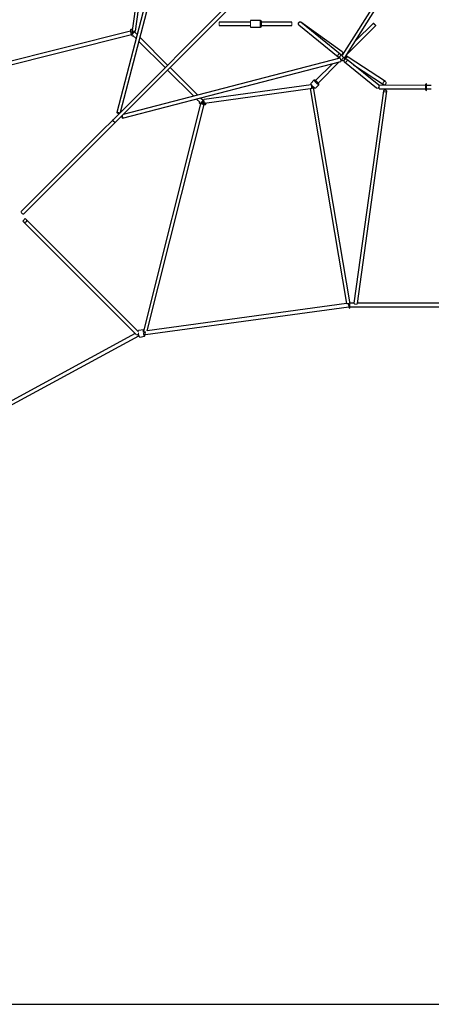
# Model space of a CAD drawing. Units: millimetres. Extents: x 0.5 to 12.7, y 0.5 to 12.7.
# Drawn here: x 4.5 to 6.6, y 0.5 to 5.5 of the extents above; entities that cross this region are included whole.
import ezdxf

# ---------------------------------------------------------------- set-up
doc = ezdxf.new("R2010")
doc.units = ezdxf.units.MM

msp = doc.modelspace()

# ---------------------------------------------------------------- linework, layer by layer
at = {"color": 7, "linetype": 'Continuous', "lineweight": 25}
for p, q in [((5.2966, 6.1183), (5.0074, 5.0054)), ((5.0267, 5.0083), (5.314, 6.1138)), ((5.1587, 5.9618), (5.0852, 5.4233)), ((5.103, 5.4208), (5.1777, 5.9682)), ((5.6824, 5.664), (4.9894, 4.971)), ((5.0021, 4.9583), (5.6951, 5.6513)), ((6.3807, 5.6537), (6.1569, 5.2978)), ((6.1721, 5.2882), (6.4033, 5.6558)), ((5.7392, 5.4751), (5.6892, 5.4751)), ((5.0772, 5.4209), (3.9247, 5.1316)), ((5.6892, 5.4671), (5.5294, 5.4671)), ((5.5294, 5.4491), (5.6892, 5.4491)), ((5.6892, 5.4411), (5.7392, 5.4411)), ((5.8991, 5.4671), (5.7442, 5.4671)), ((5.7442, 5.4491), (5.8991, 5.4491)), ((5.9348, 5.4522), (6.1351, 5.2898)), ((6.1565, 5.3158), (5.9451, 5.4672)), ((6.1464, 5.3038), (5.9461, 5.4662)), ((6.1816, 5.3032), (6.328, 5.4491)), ((6.3153, 5.4618), (6.2243, 5.3712)), ((3.9222, 5.1124), (5.0816, 5.4035)), ((5.0895, 5.3989), (5.1055, 5.3829)), ((5.1107, 5.4031), (5.0974, 5.4164)), ((5.2661, 5.2477), (5.1255, 5.3883)), ((5.1202, 5.3681), (5.2534, 5.235)), ((6.1449, 5.2829), (5.0395, 4.9956)), ((6.144, 5.2912), (6.1324, 5.2797)), ((6.1674, 5.3145), (6.1454, 5.2926)), ((6.1507, 5.2724), (6.1648, 5.2865)), ((6.1682, 5.2805), (6.1684, 5.2803)), ((6.3426, 5.1448), (6.179, 5.2774)), ((6.3773, 5.1633), (6.187, 5.2882)), ((5.0366, 4.9762), (6.1494, 5.2655)), ((5.2661, 5.2223), (5.3993, 5.0891)), ((5.4195, 5.0944), (5.2788, 5.235)), ((6.1072, 5.2545), (6.0225, 5.1701)), ((6.0352, 5.1574), (6.1417, 5.2635)), ((6.1677, 5.2635), (6.3313, 5.1308)), ((6.2147, 5.2485), (6.3674, 5.1482)), ((6.0139, 5.1718), (5.9958, 5.1537)), ((5.9988, 5.1465), (5.452, 5.0719)), ((5.4544, 5.0541), (5.9931, 5.1276)), ((5.9931, 5.1276), (6.1781, 4.0323)), ((5.9991, 5.1469), (5.9987, 5.1464)), ((6.1948, 4.0415), (6.0105, 5.1325)), ((6.0107, 5.1329), (6.0117, 5.134)), ((6.0216, 5.1693), (6.0173, 5.1649)), ((6.0198, 5.1296), (6.0379, 5.1477)), ((6.0299, 5.1521), (6.0341, 5.1563)), ((6.5808, 5.1443), (6.3457, 5.1445)), ((6.3457, 5.1265), (6.5808, 5.1263)), ((6.6108, 5.1442), (6.5858, 5.1443)), ((6.5858, 5.1263), (6.6108, 5.1262)), ((5.414, 5.0743), (5.43, 5.0583)), ((5.4475, 5.0663), (5.4342, 5.0796)), ((6.3665, 5.1165), (6.2165, 4.0344)), ((6.2344, 4.0324), (6.3843, 5.114)), ((5.4346, 5.0505), (5.1435, 3.8911)), ((5.1627, 3.8936), (5.452, 5.0461)), ((4.9877, 4.9693), (4.9286, 4.9102)), ((4.9894, 4.971), (4.9877, 4.9693)), ((4.9413, 4.8975), (5.0004, 4.9566)), ((5.0004, 4.9566), (5.0021, 4.9583)), ((4.9276, 4.9092), (4.5198, 4.5014)), ((4.5325, 4.4887), (4.9403, 4.8965)), ((4.5277, 4.4521), (4.533, 4.4468)), ((4.533, 4.4468), (5.1056, 3.8742)), ((4.5458, 4.4595), (4.5404, 4.4649)), ((5.1164, 3.8889), (4.5458, 4.4595)), ((5.1526, 3.8742), (6.1902, 4.0158)), ((6.1781, 4.0323), (5.1627, 3.8937)), ((6.1952, 4.0419), (6.1948, 4.0419)), ((6.1959, 4.0353), (6.1952, 4.039)), ((6.2165, 4.0339), (6.1952, 4.0339)), ((6.1952, 4.0159), (7.0263, 4.0159)), ((6.9848, 4.0339), (6.2346, 4.0339)), ((5.1012, 3.8786), (2.5785, 2.5077)), ((2.5871, 2.4918), (5.119, 3.8678)), ((5.1428, 3.8988), (5.1177, 3.8941)), ((5.1241, 3.8607), (5.1491, 3.8654)), ((0.4908, 0.4597), (12.7308, 0.4597))]:
    msp.add_line(p, q, dxfattribs=at)
at = {"color": 144, "linetype": 'Continuous', "lineweight": 18}
for p, q in [((5.6892, 5.4411), (5.6892, 5.4751)), ((5.5294, 5.4491), (5.5294, 5.4671)), ((5.7442, 5.4461), (5.7442, 5.4701)), ((5.8991, 5.4491), (5.8991, 5.4671)), ((5.9338, 5.4532), (5.9346, 5.4525)), ((5.9343, 5.4526), (5.9347, 5.4522)), ((5.0874, 5.4063), (5.0974, 5.4164)), ((6.3318, 5.1305), (6.3313, 5.1308)), ((6.3457, 5.1445), (6.3457, 5.1265)), ((6.5808, 5.1233), (6.5808, 5.1473)), ((6.5858, 5.1183), (6.5858, 5.1523)), ((5.4375, 5.0562), (5.4475, 5.0663)), ((4.5404, 4.4649), (4.5277, 4.4521)), ((6.1902, 4.0323), (6.1902, 4.0202)), ((6.1902, 4.0202), (6.1902, 4.0129)), ((6.1952, 4.0419), (6.1952, 4.0183)), ((6.1952, 4.0183), (6.1952, 4.0079))]:
    msp.add_line(p, q, dxfattribs=at)
at = {"color": 8, "linetype": 'Continuous', "lineweight": 25}
msp.add_line((5.7392, 5.4411), (5.7392, 5.4751), dxfattribs=at)
at = {"color": 7, "linetype": 'Continuous', "lineweight": 18}
msp.add_line((12.7308, 0.4597), (0.4908, 0.4597), dxfattribs=at)
at = {"color": 144, "linetype": 'Continuous', "lineweight": 18, "flags": 128}
for points in [[(5.0772, 5.4281), (5.077, 5.4269), (5.0769, 5.4255), (5.077, 5.4238), (5.0771, 5.4219), (5.0774, 5.4198), (5.0777, 5.4175), (5.0782, 5.4152), (5.0787, 5.4128), (5.0793, 5.4104), (5.08, 5.408), (5.0807, 5.4058), (5.0815, 5.4037), (5.0823, 5.4018), (5.0831, 5.4001), (5.0838, 5.3988), (5.0845, 5.3977), (5.0852, 5.3969), (5.0858, 5.3965), (5.0864, 5.3964), (5.0865, 5.3964)], [(5.0878, 5.4067), (5.0872, 5.4078), (5.0866, 5.4092), (5.0861, 5.4107), (5.0856, 5.4124), (5.0851, 5.4142), (5.0847, 5.4159), (5.0844, 5.4176), (5.0842, 5.4192), (5.0842, 5.4205), (5.0842, 5.4216), (5.0844, 5.4223), (5.0846, 5.4227), (5.085, 5.4228), (5.0855, 5.4225)], [(5.103, 5.4208), (5.103, 5.4207), (5.1026, 5.4204), (5.1019, 5.4202), (5.1009, 5.4201), (5.0996, 5.42), (5.0981, 5.42), (5.0964, 5.4201), (5.0946, 5.4203), (5.0928, 5.4205), (5.0911, 5.4209), (5.0894, 5.4212), (5.088, 5.4216), (5.0868, 5.422), (5.0859, 5.4225), (5.0854, 5.4229), (5.0852, 5.4232), (5.0852, 5.4233)], [(5.0855, 5.4225), (5.086, 5.4219), (5.0865, 5.421), (5.0871, 5.4197), (5.0876, 5.4183), (5.0882, 5.4166), (5.0887, 5.4149), (5.0891, 5.4131), (5.0894, 5.4114), (5.0897, 5.4098), (5.0898, 5.4087)], [(5.9462, 5.4661), (5.9454, 5.4669), (5.9442, 5.4677), (5.9428, 5.4681), (5.9413, 5.4682), (5.9397, 5.468), (5.9381, 5.4674), (5.9366, 5.4665), (5.9353, 5.4654), (5.9341, 5.464), (5.9332, 5.4624), (5.9325, 5.4608), (5.9321, 5.4591), (5.9321, 5.4574), (5.9323, 5.4558), (5.9329, 5.4544), (5.9338, 5.4532), (5.9338, 5.4532)], [(5.9461, 5.4662), (5.946, 5.4662), (5.9449, 5.4669), (5.9436, 5.4672), (5.9422, 5.4672), (5.9407, 5.4669), (5.9392, 5.4662), (5.9377, 5.4653), (5.9364, 5.4641), (5.9352, 5.4628), (5.9342, 5.4612), (5.9335, 5.4596), (5.9331, 5.458), (5.9329, 5.4564), (5.9331, 5.455), (5.9336, 5.4537), (5.9343, 5.4526)], [(6.3276, 5.4499), (6.3272, 5.4504), (6.3268, 5.451), (6.3263, 5.4516), (6.3253, 5.4527), (6.3243, 5.4539), (6.3231, 5.4551), (6.3218, 5.4564), (6.3206, 5.4576), (6.3194, 5.4587), (6.3183, 5.4597), (6.3173, 5.4606), (6.3165, 5.4612), (6.3158, 5.4617), (6.3156, 5.4618), (6.3154, 5.4618), (6.3153, 5.4618), (6.3153, 5.4618), (6.3153, 5.4616), (6.3154, 5.4614), (6.3155, 5.4612), (6.3157, 5.461), (6.316, 5.4604), (6.3165, 5.4599), (6.317, 5.4593), (6.3179, 5.4582), (6.319, 5.457), (6.3202, 5.4558), (6.3214, 5.4545), (6.3227, 5.4533), (6.3239, 5.4522), (6.325, 5.4512), (6.326, 5.4503), (6.3268, 5.4497), (6.3274, 5.4492), (6.3277, 5.4491), (6.3279, 5.4491), (6.3279, 5.449), (6.328, 5.4491), (6.328, 5.4493), (6.3279, 5.4495), (6.3278, 5.4497), (6.3276, 5.4499)], [(6.1346, 5.2903), (6.1356, 5.2895), (6.1369, 5.289), (6.1382, 5.2888), (6.1397, 5.289), (6.1412, 5.2894), (6.1427, 5.2902), (6.1441, 5.2913), (6.1454, 5.2926), (6.1465, 5.294), (6.1473, 5.2956), (6.1479, 5.2972), (6.1482, 5.2988), (6.1482, 5.3004), (6.1479, 5.3017), (6.1473, 5.3029), (6.1464, 5.3039), (6.1453, 5.3045), (6.144, 5.3048), (6.1426, 5.3048), (6.1411, 5.3045), (6.1395, 5.3039), (6.1381, 5.303), (6.1367, 5.3018), (6.1355, 5.3004), (6.1346, 5.2989), (6.1338, 5.2973), (6.1334, 5.2956), (6.1333, 5.2941), (6.1334, 5.2926), (6.1339, 5.2913), (6.1346, 5.2903)], [(6.1453, 5.2865), (6.1448, 5.2845), (6.1447, 5.2828)], [(6.1494, 5.2655), (6.1494, 5.2655), (6.1498, 5.2658), (6.15, 5.2664), (6.1501, 5.2674), (6.1501, 5.2686), (6.15, 5.2701), (6.1497, 5.2717), (6.1494, 5.2735), (6.1489, 5.2752), (6.1484, 5.2769), (6.1478, 5.2786), (6.1473, 5.28), (6.1467, 5.2812), (6.1461, 5.2821), (6.1455, 5.2827), (6.1451, 5.2829), (6.1449, 5.2829)], [(6.1482, 5.3002), (6.149, 5.3001), (6.1506, 5.3001), (6.1522, 5.3006), (6.1537, 5.3013), (6.1551, 5.3023), (6.1564, 5.3036), (6.1575, 5.3051), (6.1583, 5.3067), (6.1588, 5.3084), (6.159, 5.3101), (6.1589, 5.3117), (6.1585, 5.3132), (6.1578, 5.3145), (6.1568, 5.3155), (6.1565, 5.3158)], [(6.1683, 5.2861), (6.1676, 5.2861), (6.166, 5.2862), (6.1644, 5.2866), (6.1627, 5.2873), (6.1611, 5.2882), (6.1597, 5.2893), (6.1585, 5.2905), (6.1575, 5.2919), (6.1567, 5.2933), (6.1564, 5.2947), (6.1563, 5.296), (6.1566, 5.2972), (6.1569, 5.2978)], [(6.1682, 5.2631), (6.1671, 5.264), (6.1662, 5.2652), (6.1657, 5.2665), (6.1654, 5.2681), (6.1655, 5.2698), (6.1659, 5.2714), (6.1664, 5.2727)], [(6.1681, 5.2806), (6.1684, 5.2804), (6.1685, 5.2804)], [(6.1691, 5.2762), (6.1702, 5.2771), (6.1717, 5.278), (6.1733, 5.2785), (6.1749, 5.2787), (6.1764, 5.2786), (6.1778, 5.2782), (6.179, 5.2774), (6.18, 5.2764), (6.1807, 5.2751), (6.1811, 5.2736), (6.1812, 5.272), (6.181, 5.2703), (6.1804, 5.2686), (6.1796, 5.267), (6.1785, 5.2656), (6.1772, 5.2643), (6.1757, 5.2633), (6.1741, 5.2626), (6.1725, 5.2622), (6.171, 5.2622), (6.1695, 5.2625), (6.1682, 5.2631), (6.1682, 5.2631)], [(6.1707, 5.2816), (6.1716, 5.2823), (6.1728, 5.2833), (6.174, 5.2845), (6.1753, 5.2858), (6.1765, 5.2871), (6.1777, 5.2885), (6.1787, 5.2897), (6.1795, 5.2909), (6.1801, 5.2919), (6.1805, 5.2927), (6.1807, 5.2933), (6.1805, 5.2936), (6.1802, 5.2937), (6.1795, 5.2934), (6.1787, 5.293), (6.1777, 5.2922), (6.1766, 5.2913), (6.1754, 5.2902), (6.1741, 5.2889), (6.1728, 5.2876), (6.1716, 5.2863), (6.1706, 5.285), (6.1706, 5.285)], [(6.0381, 5.1483), (6.038, 5.1478), (6.0376, 5.1476), (6.037, 5.1476), (6.0361, 5.1479), (6.035, 5.1484), (6.0337, 5.1492), (6.0323, 5.1502), (6.0307, 5.1514), (6.029, 5.1528), (6.0273, 5.1544), (6.0255, 5.156), (6.0237, 5.1577), (6.022, 5.1595), (6.0203, 5.1613), (6.0188, 5.163), (6.0174, 5.1647), (6.0162, 5.1663), (6.0153, 5.1677), (6.0145, 5.169), (6.014, 5.17), (6.0137, 5.1709), (6.0137, 5.1715), (6.014, 5.1719), (6.0145, 5.172), (6.0152, 5.1718), (6.0162, 5.1714), (6.0174, 5.1707), (6.0188, 5.1698), (6.0203, 5.1687), (6.0207, 5.1684)], [(6.038, 5.1551), (6.0379, 5.1548), (6.0375, 5.1546), (6.0368, 5.1548), (6.036, 5.1551), (6.0349, 5.1558), (6.0337, 5.1566), (6.0323, 5.1577), (6.0309, 5.1589), (6.0294, 5.1603), (6.0279, 5.1617), (6.0264, 5.1632), (6.0251, 5.1647), (6.0238, 5.1662), (6.0228, 5.1675), (6.0219, 5.1688), (6.0213, 5.1698), (6.0209, 5.1707), (6.0208, 5.1713), (6.0209, 5.1717), (6.0213, 5.1719), (6.0219, 5.1717), (6.0228, 5.1713), (6.0234, 5.171)], [(6.0102, 5.1329), (6.0105, 5.1326), (6.0104, 5.1321), (6.01, 5.1316), (6.0092, 5.1311), (6.0082, 5.1306), (6.0068, 5.13), (6.0053, 5.1296), (6.0036, 5.1292), (6.0018, 5.1288), (6, 5.1286), (5.9983, 5.1284), (5.9967, 5.1284), (5.9953, 5.1284), (5.9942, 5.1286), (5.9939, 5.1287)], [(6.0198, 5.1296), (6.0195, 5.1295), (6.0189, 5.1295), (6.018, 5.1298), (6.0169, 5.1303), (6.0156, 5.1311), (6.0142, 5.1321), (6.0126, 5.1333), (6.0109, 5.1347), (6.0092, 5.1363), (6.0074, 5.1379), (6.0056, 5.1396), (6.0039, 5.1414), (6.0022, 5.1432), (6.0007, 5.1449), (5.9993, 5.1466), (5.9981, 5.1482), (5.9972, 5.1496), (5.9964, 5.1509), (5.9959, 5.1519), (5.9956, 5.1528), (5.9956, 5.1534), (5.9958, 5.1537)], [(5.999, 5.1435), (5.999, 5.1432), (5.999, 5.1417), (5.9991, 5.14), (5.9993, 5.1382), (5.9996, 5.1364), (5.9999, 5.1347), (6.0002, 5.1331), (6.0006, 5.1316), (6.0011, 5.1304), (6.0015, 5.1296), (6.0019, 5.129), (6.0021, 5.1289)], [(6.0107, 5.1329), (6.0104, 5.1328), (6.0099, 5.133), (6.0091, 5.1333), (6.0081, 5.134), (6.007, 5.1348), (6.0057, 5.1358), (6.0044, 5.137), (6.0031, 5.1383), (6.0019, 5.1396), (6.0007, 5.1409), (5.9997, 5.1421), (5.999, 5.1431)], [(6.0336, 5.1558), (6.0337, 5.1556), (6.035, 5.154), (6.036, 5.1525), (6.0369, 5.1512), (6.0376, 5.15), (6.038, 5.149), (6.0381, 5.1483)], [(6.3426, 5.1448), (6.3426, 5.1448), (6.3436, 5.1437), (6.3443, 5.1425), (6.3447, 5.141), (6.3448, 5.1394), (6.3446, 5.1377), (6.344, 5.136), (6.3432, 5.1344), (6.3421, 5.133), (6.3408, 5.1317), (6.3393, 5.1307), (6.3378, 5.13), (6.3362, 5.1296), (6.3346, 5.1296), (6.3331, 5.1298), (6.3318, 5.1305)], [(6.3674, 5.1482), (6.3663, 5.1492), (6.3654, 5.1504), (6.3648, 5.1519), (6.3645, 5.1535), (6.3645, 5.1552), (6.3649, 5.1569), (6.3655, 5.1586), (6.3664, 5.1602), (6.3676, 5.1615), (6.369, 5.1627), (6.3705, 5.1635), (6.3721, 5.1641), (6.3737, 5.1643), (6.3752, 5.1641), (6.3766, 5.1636), (6.3779, 5.1628), (6.3789, 5.1617), (6.3797, 5.1603), (6.3801, 5.1588), (6.3803, 5.1571), (6.3801, 5.1554), (6.3796, 5.1537), (6.3788, 5.1521), (6.3777, 5.1506), (6.3764, 5.1493), (6.375, 5.1483), (6.3734, 5.1476), (6.3718, 5.1472), (6.3702, 5.1472), (6.3688, 5.1476), (6.3674, 5.1482)], [(6.3679, 5.1186), (6.3671, 5.1178), (6.3666, 5.117), (6.3665, 5.116), (6.3667, 5.115), (6.3673, 5.1141), (6.3682, 5.1131), (6.3694, 5.1123), (6.3709, 5.1116), (6.3725, 5.111), (6.3743, 5.1106), (6.3761, 5.1104), (6.3779, 5.1104), (6.3795, 5.1106), (6.3811, 5.111), (6.3823, 5.1115), (6.3833, 5.1122), (6.384, 5.1131), (6.3843, 5.114), (6.3843, 5.1149), (6.3839, 5.1159), (6.3831, 5.1169), (6.382, 5.1177), (6.3807, 5.1185), (6.3791, 5.1192), (6.3774, 5.1196), (6.3756, 5.12), (6.3738, 5.1201), (6.3721, 5.12), (6.3705, 5.1197), (6.3691, 5.1192), (6.3679, 5.1186)], [(5.452, 5.0719), (5.4519, 5.0719), (5.4516, 5.0715), (5.4513, 5.0708), (5.4512, 5.0698), (5.4511, 5.0685), (5.4511, 5.067), (5.4512, 5.0653), (5.4514, 5.0635), (5.4517, 5.0617), (5.452, 5.0599), (5.4523, 5.0583), (5.4527, 5.0569), (5.4532, 5.0557), (5.4536, 5.0548), (5.454, 5.0543), (5.4544, 5.0541), (5.4544, 5.0541)], [(5.4275, 5.0553), (5.4275, 5.055), (5.4278, 5.0544), (5.4284, 5.0538), (5.4293, 5.0531), (5.4305, 5.0523), (5.4321, 5.0515), (5.4338, 5.0508), (5.4358, 5.05), (5.438, 5.0493), (5.4403, 5.0485), (5.4427, 5.0479), (5.4451, 5.0473), (5.4475, 5.0468), (5.4498, 5.0464), (5.452, 5.0461), (5.454, 5.0459), (5.4558, 5.0458), (5.4574, 5.0458), (5.4587, 5.046), (5.4596, 5.0462), (5.4602, 5.0466), (5.4605, 5.047)], [(5.4378, 5.0566), (5.4389, 5.0561), (5.4403, 5.0555), (5.4418, 5.0549), (5.4435, 5.0544), (5.4453, 5.054), (5.4471, 5.0536), (5.4487, 5.0533), (5.4503, 5.0531), (5.4516, 5.053), (5.4527, 5.0531), (5.4534, 5.0533), (5.4539, 5.0535), (5.4539, 5.0539), (5.4537, 5.0543)], [(5.4537, 5.0543), (5.453, 5.0548), (5.4521, 5.0554), (5.4509, 5.056), (5.4494, 5.0565), (5.4478, 5.0571), (5.446, 5.0575), (5.4443, 5.058), (5.4425, 5.0583), (5.4409, 5.0585), (5.4399, 5.0586)], [(5.001, 4.9574), (5.0008, 4.9571), (5.0003, 4.9564), (4.9995, 4.956), (4.9984, 4.9559), (4.9972, 4.956), (4.9959, 4.9565), (4.9945, 4.9572), (4.993, 4.9581), (4.9917, 4.9592), (4.9904, 4.9605), (4.9892, 4.9619), (4.9883, 4.9633), (4.9876, 4.9648), (4.9872, 4.9661), (4.987, 4.9673), (4.9871, 4.9683), (4.9876, 4.9691), (4.9882, 4.9697), (4.9885, 4.9698)], [(5.0021, 4.9583), (5.0019, 4.9581), (5.0008, 4.9573), (4.9995, 4.9569), (4.998, 4.9568), (4.9964, 4.957), (4.9948, 4.9575), (4.9933, 4.9583), (4.9918, 4.9594), (4.9905, 4.9607), (4.9895, 4.9622), (4.9887, 4.9637), (4.9881, 4.9653), (4.9879, 4.9669), (4.988, 4.9683), (4.9885, 4.9697), (4.9892, 4.9708), (4.9894, 4.971)], [(5.0074, 5.005), (5.0074, 5.0055), (5.0077, 5.0058), (5.0083, 5.006), (5.0093, 5.0061), (5.0105, 5.0061), (5.012, 5.006), (5.0136, 5.0057), (5.0154, 5.0054), (5.0171, 5.0049), (5.0188, 5.0044), (5.0205, 5.0039), (5.0217, 5.0033)], [(5.0189, 5.0005), (5.0177, 5.0008), (5.0159, 5.0012), (5.0142, 5.0016), (5.0125, 5.0022), (5.011, 5.0028), (5.0097, 5.0034), (5.0086, 5.004), (5.0079, 5.0045), (5.0074, 5.005)], [(5.0317, 4.9878), (5.0319, 4.9866), (5.0323, 4.9848), (5.0328, 4.9831), (5.0333, 4.9814), (5.0339, 4.9799), (5.0345, 4.9785), (5.0351, 4.9775), (5.0356, 4.9767), (5.0362, 4.9763)], [(5.0362, 4.9763), (5.0366, 4.9763), (5.0369, 4.9766), (5.0371, 4.9772), (5.0373, 4.9782), (5.0372, 4.9794), (5.0371, 4.9809), (5.0369, 4.9825), (5.0365, 4.9842), (5.0361, 4.986), (5.0356, 4.9877), (5.035, 4.9893), (5.0345, 4.9906)], [(4.5325, 4.4887), (4.5324, 4.4885), (4.5316, 4.4881), (4.5305, 4.488), (4.5293, 4.4881), (4.528, 4.4886), (4.5266, 4.4893), (4.5251, 4.4902), (4.5237, 4.4913), (4.5225, 4.4926), (4.5213, 4.494), (4.5204, 4.4954), (4.5197, 4.4968), (4.5192, 4.4982), (4.5191, 4.4994), (4.5192, 4.5004), (4.5197, 4.5012), (4.5198, 4.5014)], [(6.1902, 4.0323), (6.1889, 4.032), (6.1872, 4.0316), (6.1854, 4.0314), (6.1836, 4.0312), (6.1821, 4.0312), (6.1807, 4.0313), (6.1795, 4.0314), (6.1787, 4.0317), (6.1782, 4.032), (6.1781, 4.0323)], [(6.2165, 4.0344), (6.2165, 4.0339), (6.2167, 4.0329), (6.2173, 4.032), (6.2182, 4.0311), (6.2194, 4.0302), (6.2209, 4.0295), (6.2225, 4.0289), (6.2243, 4.0286), (6.2261, 4.0283), (6.2279, 4.0283), (6.2295, 4.0285), (6.231, 4.0289), (6.2323, 4.0295), (6.2333, 4.0302), (6.2337, 4.0305)], [(5.1178, 3.876), (5.1176, 3.8759), (5.1163, 3.8746), (5.1149, 3.8736), (5.1133, 3.8728), (5.1117, 3.8724), (5.1101, 3.8722), (5.1086, 3.8724), (5.1073, 3.8729), (5.1072, 3.873)], [(5.119, 3.8678), (5.1187, 3.8678), (5.1181, 3.8682), (5.1175, 3.8688), (5.1167, 3.8697), (5.1158, 3.8709), (5.1149, 3.8723), (5.1143, 3.8733)], [(5.1177, 3.8941), (5.1177, 3.8941), (5.1172, 3.8937), (5.1169, 3.8931), (5.1166, 3.8921), (5.1164, 3.8907), (5.1164, 3.8891), (5.1164, 3.8885)], [(5.1167, 3.8834), (5.1167, 3.883), (5.117, 3.8806), (5.1174, 3.8782), (5.1178, 3.8757), (5.1184, 3.8733), (5.1189, 3.871), (5.1195, 3.8688), (5.1202, 3.8668), (5.1208, 3.8651), (5.1215, 3.8635), (5.1222, 3.8623), (5.1228, 3.8614), (5.1234, 3.8609), (5.1239, 3.8607), (5.1241, 3.8607)], [(5.1169, 3.8751), (5.1176, 3.8737), (5.1182, 3.8722), (5.1187, 3.8709), (5.1191, 3.8697), (5.1193, 3.8688), (5.1192, 3.8682), (5.119, 3.8678)], [(5.1438, 3.8984), (5.1432, 3.8988), (5.1427, 3.8988), (5.1423, 3.8985), (5.1419, 3.8978), (5.1417, 3.8968), (5.1415, 3.8955), (5.1414, 3.8939), (5.1414, 3.892), (5.1415, 3.8899), (5.1418, 3.8877), (5.1421, 3.8853), (5.1424, 3.8829), (5.1429, 3.8805), (5.1434, 3.8781), (5.144, 3.8757), (5.1446, 3.8736), (5.1452, 3.8716), (5.1459, 3.8698), (5.1466, 3.8683), (5.1472, 3.8671), (5.1478, 3.8662), (5.1484, 3.8656), (5.1489, 3.8654), (5.1494, 3.8655), (5.1498, 3.866), (5.1501, 3.8669), (5.1503, 3.8681), (5.1505, 3.8695), (5.1505, 3.8713), (5.1504, 3.8732), (5.1503, 3.8754), (5.15, 3.8777), (5.1497, 3.8801), (5.1493, 3.8825), (5.1488, 3.885), (5.1482, 3.8873), (5.148, 3.8883)], [(5.1435, 3.8911), (5.1435, 3.8911), (5.1436, 3.8907), (5.1441, 3.8902), (5.1449, 3.8897), (5.146, 3.8891), (5.1473, 3.8886), (5.1489, 3.888), (5.1506, 3.8875), (5.1523, 3.887), (5.1541, 3.8866), (5.1558, 3.8864), (5.1559, 3.8863)], [(5.1449, 3.8967), (5.1444, 3.8977), (5.1438, 3.8984)], [(5.1526, 3.8742), (5.1525, 3.8743), (5.1523, 3.8747), (5.1521, 3.8754), (5.1519, 3.8765), (5.1516, 3.8778), (5.1513, 3.8794), (5.151, 3.8811), (5.1508, 3.8829), (5.1505, 3.8847), (5.1503, 3.8864), (5.1502, 3.8876)]]:
    msp.add_lwpolyline(points, dxfattribs=at)
at = {"color": 8, "linetype": 'Continuous', "lineweight": 25, "flags": 128}
for points in [[(5.0834, 5.4248), (5.0833, 5.4238), (5.0832, 5.4226), (5.0833, 5.421), (5.0835, 5.4193), (5.0838, 5.4174), (5.0842, 5.4154), (5.0847, 5.4134), (5.0852, 5.4114), (5.0858, 5.4095), (5.0864, 5.4077), (5.0871, 5.4061), (5.0877, 5.4047), (5.0881, 5.404)], [(5.0854, 5.4248), (5.085, 5.4253), (5.0845, 5.4257), (5.084, 5.4257), (5.0837, 5.4254), (5.0834, 5.4248)], [(6.1742, 5.2787), (6.1742, 5.2801), (6.1746, 5.2819), (6.1752, 5.2836), (6.1762, 5.2851), (6.1773, 5.2865), (6.1787, 5.2876), (6.1802, 5.2885), (6.1818, 5.289), (6.1834, 5.2892), (6.1849, 5.2891), (6.1864, 5.2886), (6.187, 5.2882)], [(5.4352, 5.057), (5.4359, 5.0566), (5.4372, 5.056), (5.4388, 5.0553), (5.4406, 5.0547), (5.4425, 5.0541), (5.4445, 5.0535), (5.4466, 5.0531), (5.4485, 5.0527), (5.4504, 5.0524), (5.4522, 5.0522), (5.4537, 5.0521), (5.4549, 5.0522), (5.4559, 5.0523), (5.4566, 5.0526), (5.4569, 5.0529), (5.4568, 5.0534), (5.4564, 5.0539), (5.4559, 5.0543)], [(4.5458, 4.4595), (4.5461, 4.4591), (4.5468, 4.4579), (4.5473, 4.4566), (4.5474, 4.455), (4.5472, 4.4534), (4.5466, 4.4518), (4.5458, 4.4503), (4.5447, 4.4488), (4.5434, 4.4476), (4.5419, 4.4465), (4.5403, 4.4458), (4.5387, 4.4453), (4.5371, 4.4452), (4.5356, 4.4454), (4.5343, 4.4459), (4.5332, 4.4467), (4.533, 4.4468)]]:
    msp.add_lwpolyline(points, dxfattribs=at)
at = {"color": 7, "linetype": 'Continuous', "lineweight": 25}
for centre, start, end in [((5.7392, 5.4701), 0, 90), ((5.7392, 5.4461), 270, 0), ((6.5858, 5.1473), 89.9533, 179.9533), ((6.5858, 5.1233), 179.9533, 269.9533), ((6.1952, 4.0129), 180, 270)]:
    msp.add_arc(centre, 0.005, start, end, dxfattribs=at)
at = {"color": 144, "linetype": 'Continuous', "lineweight": 18}
for centre, radius, start, end in [((5.0787, 5.428), 0.00154, 114.0599, 177.6565), ((6.1567, 5.2828), 0.012, 232.509, 252.1369), ((6.1567, 5.2828), 0.014, 240.8461, 273.1279), ((6.1567, 5.2828), 0.012, 252.1369, 23.3674), ((6.1567, 5.2828), 0.014, 273.1883, 8.9786), ((6.1711, 5.2806), 0.00293, 142.942, 179.8405), ((6.1682, 5.291), 0.00481, 278.1268, 325.0001), ((6.0007, 5.1304), 0.00238, 322.552, 359.8903), ((5.9707, 5.1332), 0.0325, 355.114, 9.9185), ((6.0058, 5.1202), 0.0135, 71.2054, 101.322), ((6.0299, 5.1531), 0.00833, 14.0147, 39.893), ((4.9295, 4.9073), 0.0027, 100.8469, 145.6935), ((4.9384, 4.8984), 0.0027, 304.3065, 349.1531), ((6.2715, 4.0361), 0.0835, 182.9691, 193.3582), ((6.1073, 4.014), 0.0836, 7.0362, 12.4357), ((6.1945, 4.0354), 0.00135, 301.814, 354.059)]:
    msp.add_arc(centre, radius, start, end, dxfattribs=at)
at = {"color": 8, "linetype": 'Continuous', "lineweight": 25}
for centre, radius, start, end in [((5.0391, 5.402), 0.0519, 8.1752, 22.6414), ((5.4329, 5.007), 0.0528, 67.492, 81.6914)]:
    msp.add_arc(centre, radius, start, end, dxfattribs=at)
at = {"color": 7, "linetype": 'Continuous', "lineweight": 25}
for points, knots in [([(5.0855, 5.4254), (5.0852, 5.4258), (5.0847, 5.4266), (5.0839, 5.4276), (5.083, 5.4284), (5.082, 5.429), (5.0809, 5.4294), (5.0797, 5.4296), (5.0787, 5.4296), (5.0782, 5.4294), (5.0781, 5.4294)], [0, 0, 0, 0, 0.200321, 0.352283, 0.482952, 0.606132, 0.72626, 0.845655, 0.96519, 1, 1, 1, 1]), ([(5.0905, 5.4095), (5.0905, 5.4097), (5.0904, 5.4106), (5.09, 5.4122), (5.0896, 5.4142), (5.0891, 5.4163), (5.0885, 5.4183), (5.0878, 5.4202), (5.0874, 5.4214), (5.0871, 5.422)], [0, 0, 0, 0, 0.0529848, 0.2123375, 0.3697517, 0.526487, 0.6834221, 0.8412993, 1, 1, 1, 1]), ([(5.0864, 5.3964), (5.0864, 5.3964), (5.0869, 5.3965), (5.0877, 5.3969), (5.0887, 5.3976), (5.0893, 5.3983), (5.0896, 5.3986), (5.0896, 5.3987)], [0, 0, 0, 0, 0.041058, 0.350635, 0.639709, 0.918283, 1, 1, 1, 1]), ([(6.1701, 5.2788), (6.1702, 5.2787), (6.1707, 5.2783), (6.1711, 5.2779), (6.1714, 5.2776)], [0, 0, 0, 0, 0.358791, 1, 1, 1, 1]), ([(6.187, 5.2882), (6.1866, 5.2885), (6.1858, 5.289), (6.1842, 5.2903), (6.1824, 5.2919), (6.1812, 5.293), (6.1806, 5.2936)], [0, 0, 0, 0, 0.242276, 0.489691, 0.74226, 1, 1, 1, 1]), ([(5.4299, 5.0585), (5.4296, 5.0584), (5.4291, 5.058), (5.4284, 5.0571), (5.4278, 5.0562), (5.4276, 5.0555), (5.4276, 5.0553)], [0, 0, 0, 0, 0.216363, 0.513678, 0.810817, 1, 1, 1, 1]), ([(5.4531, 5.056), (5.4528, 5.0561), (5.452, 5.0564), (5.4505, 5.057), (5.4485, 5.0576), (5.4464, 5.0582), (5.4444, 5.0587), (5.4424, 5.0591), (5.4412, 5.0593), (5.4406, 5.0594)], [0, 0, 0, 0, 0.069369, 0.232936, 0.392183, 0.549402, 0.705883, 0.862527, 1, 1, 1, 1]), ([(5.4605, 5.047), (5.4605, 5.047), (5.4607, 5.0474), (5.4607, 5.0483), (5.4606, 5.0496), (5.4602, 5.0506), (5.4597, 5.0516), (5.459, 5.0524), (5.4582, 5.0532), (5.4574, 5.0538), (5.4567, 5.0542), (5.4565, 5.0543)], [0, 0, 0, 0, 0.01034, 0.135736, 0.252674, 0.36514, 0.477485, 0.595091, 0.726617, 0.887662, 1, 1, 1, 1])]:
    msp.add_open_spline(points, degree=3, knots=knots, dxfattribs=at)
at = {"color": 144, "linetype": 'Continuous', "lineweight": 18}
for points, knots in [([(6.1453, 5.2865), (6.145, 5.2858), (6.1443, 5.2843), (6.1438, 5.283), (6.1434, 5.2826), (6.1434, 5.2825)], [0, 0, 0, 0, 0.385949, 0.839066, 1, 1, 1, 1]), ([(6.153, 5.2714), (6.1537, 5.271), (6.1543, 5.2708), (6.1551, 5.2704), (6.1554, 5.2703), (6.1559, 5.2701), (6.1561, 5.27), (6.1565, 5.2698), (6.1566, 5.2697), (6.1569, 5.2696), (6.1571, 5.2695), (6.1574, 5.2692), (6.1575, 5.269), (6.1575, 5.2688)], [0, 0, 0, 0, 0.25, 0.25, 0.375, 0.375, 0.5, 0.5, 0.625, 0.625, 0.75, 0.75, 1, 1, 1, 1]), ([(6.1706, 5.285), (6.1704, 5.285), (6.1701, 5.2851), (6.1696, 5.2855), (6.1692, 5.2861), (6.169, 5.2863)], [0, 0, 0, 0, 0.356689, 0.723877, 1, 1, 1, 1])]:
    msp.add_open_spline(points, degree=3, knots=knots, dxfattribs=at)

doc.saveas('drawing.dxf')
